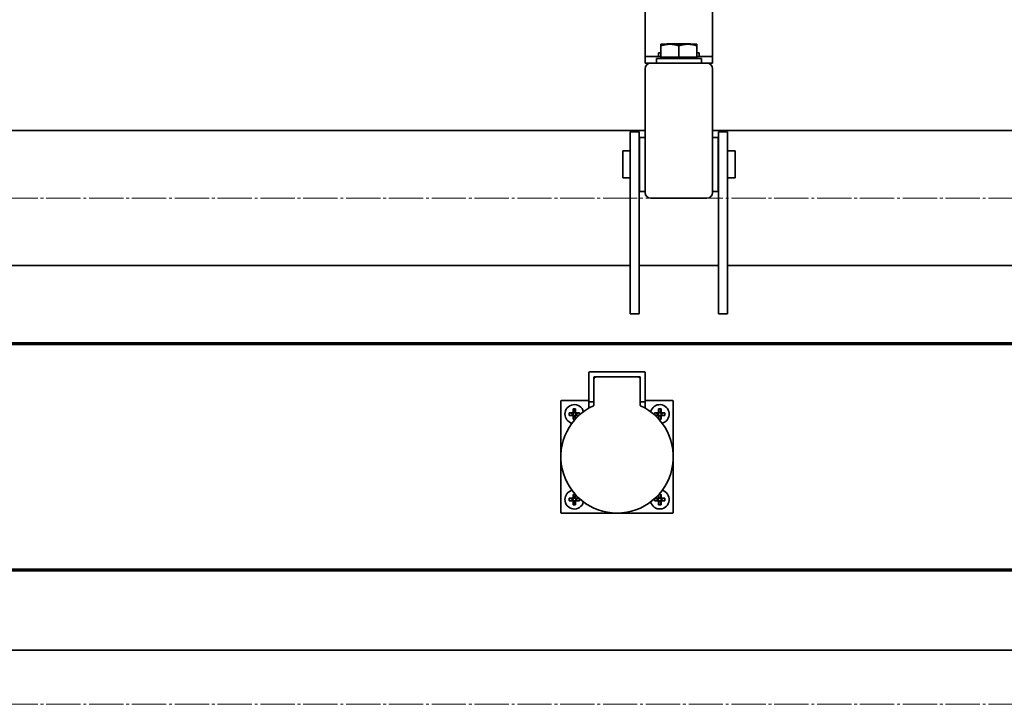
# Model space of a CAD drawing. Units: millimetres. Extents: x -5903 to 7541, y -3087 to 1287.
# Drawn here: x 3544 to 3982, y 598 to 902 of the extents above; entities that cross this region are included whole.
import ezdxf

# ---------------------------------------------------------------- set-up
doc = ezdxf.new("R2010")
doc.units = ezdxf.units.MM
doc.linetypes.add('SLD-Осевая', pattern=[19.05, 15.24, -1.27, 1.27, -1.27])
doc.linetypes.add('SLD-Сплошная', pattern=[0])
doc.layers.add('ТОНКИЕ', color=1, linetype='SLD-Сплошная')

msp = doc.modelspace()

# ---------------------------------------------------------------- linework, layer by layer
at = {"color": 7, "linetype": 'SLD-Сплошная', "lineweight": 35}
for p, q in [((3822.41, 889.34), (3822.41, 924.54)), ((3852.41, 889.34), (3852.41, 924.54)), ((3822.41, 889.34), (3822.41, 885.84)), ((3833.41, 891.24), (3829.41, 891.24)), ((3829.41, 885.44), (3829.41, 890.53)), ((3832.41, 891.44), (3832.06, 891.24)), ((3833.08, 891.44), (3832.41, 891.44)), ((3837.41, 891.44), (3833.08, 891.44)), ((3841.41, 891.24), (3833.41, 891.24)), ((3837.41, 891.44), (3841.74, 891.44)), ((3837.41, 885.44), (3837.41, 890.53)), ((3841.09, 891.24), (3841.74, 891.44)), ((3845.41, 891.24), (3841.41, 891.24)), ((3842.41, 891.44), (3841.74, 891.44)), ((3842.76, 891.24), (3842.41, 891.44)), ((3845.41, 885.44), (3845.41, 890.53)), ((3852.41, 885.84), (3852.41, 889.34)), ((3822.41, 882.84), (3822.41, 885.84)), ((3822.41, 885.84), (3825.41, 885.84)), ((3829.41, 885.84), (3825.41, 885.84)), ((3827.41, 884.84), (3827.41, 882.84)), ((3827.41, 884.84), (3847.41, 884.84)), ((3828.41, 887.44), (3828.41, 885.84)), ((3828.41, 887.44), (3829.41, 887.44)), ((3829.41, 885.44), (3829.41, 884.84)), ((3833.41, 885.44), (3829.41, 885.44)), ((3837.41, 885.44), (3833.41, 885.44)), ((3841.41, 885.44), (3837.41, 885.44)), ((3845.41, 885.44), (3841.41, 885.44)), ((3845.41, 887.44), (3846.41, 887.44)), ((3849.41, 885.84), (3845.41, 885.84)), ((3845.41, 884.84), (3845.41, 885.44)), ((3846.41, 885.84), (3846.41, 887.44)), ((3847.41, 882.84), (3847.41, 884.84)), ((3849.41, 885.84), (3852.41, 885.84)), ((3852.41, 885.84), (3852.41, 882.84)), ((3824.91, 882.84), (3822.41, 882.84)), ((3824.91, 882.84), (3849.91, 882.84)), ((3852.41, 882.84), (3849.91, 882.84)), ((3822.41, 825.34), (3822.41, 880.34)), ((3852.41, 880.34), (3852.41, 825.34)), ((3822.41, 852.84), (3077.41, 852.84)), ((3819.71, 852.34), (3815.71, 852.34)), ((3815.71, 852.34), (3815.71, 841.96)), ((3819.71, 852.34), (3819.71, 841.96)), ((3822.41, 849.84), (3819.91, 849.84)), ((3819.91, 837.84), (3819.91, 849.84)), ((4527.41, 852.84), (3852.41, 852.84)), ((3854.91, 849.84), (3852.41, 849.84)), ((3854.91, 849.84), (3854.91, 825.84)), ((3859.11, 852.34), (3855.11, 852.34)), ((3855.11, 852.34), (3855.11, 841.96)), ((3859.11, 852.34), (3859.11, 841.96)), ((3815.71, 843.84), (3812.41, 843.84)), ((3812.41, 843.84), (3812.41, 831.84)), ((3815.71, 841.96), (3815.71, 771.34)), ((3819.91, 843.84), (3819.71, 843.84)), ((3819.71, 841.96), (3819.71, 771.34)), ((3855.11, 843.84), (3854.91, 843.84)), ((3855.11, 841.96), (3855.11, 771.34)), ((3862.41, 843.84), (3859.11, 843.84)), ((3859.11, 841.96), (3859.11, 771.34)), ((3862.41, 843.84), (3862.41, 831.84)), ((3819.91, 825.84), (3819.91, 837.84)), ((3812.41, 831.84), (3815.71, 831.84)), ((3819.71, 831.84), (3819.91, 831.84)), ((3854.91, 831.84), (3855.11, 831.84)), ((3859.11, 831.84), (3862.41, 831.84)), ((3819.91, 825.84), (3822.41, 825.84)), ((3852.41, 825.84), (3854.91, 825.84)), ((3849.91, 822.84), (3824.91, 822.84)), ((3084.11, 792.84), (3815.71, 792.84)), ((3819.71, 792.84), (3855.11, 792.84)), ((3859.11, 792.84), (4520.71, 792.84)), ((3815.71, 771.34), (3819.71, 771.34)), ((3855.11, 771.34), (3859.11, 771.34)), ((3080.66, 758.54), (4527.41, 758.54)), ((3080.66, 758.22), (4527.41, 758.22)), ((4502.41, 757.84), (3102.41, 757.84)), ((3797.41, 732.49), (3797.41, 745.39)), ((3797.61, 745.59), (3822.21, 745.59)), ((3822.41, 745.39), (3822.41, 732.49)), ((3799.61, 743.19), (3799.61, 742.39)), ((3799.61, 732.49), (3799.61, 742.39)), ((3800.61, 743.39), (3799.81, 743.39)), ((3819.21, 743.39), (3800.61, 743.39)), ((3820.01, 743.39), (3819.21, 743.39)), ((3820.21, 742.39), (3820.21, 743.19)), ((3820.21, 732.49), (3820.21, 742.39)), ((3784.91, 683.04), (3784.91, 732.64)), ((3785.11, 732.84), (3797.21, 732.84)), ((3797.41, 732.49), (3797.41, 732.09)), ((3797.41, 729.49), (3797.41, 732.09)), ((3799.41, 732.29), (3797.61, 732.29)), ((3799.61, 730.75), (3799.61, 732.49)), ((3820.21, 732.49), (3820.21, 730.75)), ((3822.21, 732.29), (3820.41, 732.29)), ((3822.41, 732.09), (3822.41, 732.49)), ((3822.41, 732.09), (3822.41, 729.49)), ((3822.61, 732.84), (3834.71, 732.84)), ((3834.91, 732.64), (3834.91, 683.04)), ((3790.08, 727.12), (3788.61, 727.42)), ((3790.06, 727.42), (3788.61, 727.42)), ((3788.61, 727.42), (3788.61, 726.27)), ((3790.36, 727.12), (3790.08, 727.12)), ((3790.08, 727.12), (3790.08, 726.56)), ((3791.49, 729.14), (3790.34, 729.14)), ((3790.34, 729.14), (3790.34, 727.69)), ((3790.63, 727.67), (3790.34, 729.14)), ((3790.63, 727.67), (3790.63, 727.39)), ((3791.19, 727.67), (3790.63, 727.67)), ((3791.19, 727.67), (3791.49, 729.14)), ((3791.19, 727.39), (3791.19, 727.67)), ((3791.74, 727.12), (3791.47, 727.12)), ((3791.49, 727.69), (3791.49, 729.14)), ((3791.74, 727.12), (3793.21, 727.42)), ((3791.74, 726.56), (3791.74, 727.12)), ((3793.21, 727.42), (3791.76, 727.42)), ((3793.21, 726.44), (3793.21, 727.42)), ((3828.06, 727.42), (3826.61, 727.42)), ((3826.61, 727.42), (3826.61, 726.44)), ((3828.08, 727.12), (3826.61, 727.42)), ((3828.36, 727.12), (3828.08, 727.12)), ((3828.08, 727.12), (3828.08, 726.56)), ((3828.34, 729.14), (3828.34, 727.69)), ((3828.63, 727.67), (3828.34, 729.14)), ((3829.49, 729.14), (3828.34, 729.14)), ((3828.63, 727.67), (3828.63, 727.39)), ((3829.19, 727.67), (3828.63, 727.67)), ((3829.19, 727.67), (3829.49, 729.14)), ((3829.19, 727.39), (3829.19, 727.67)), ((3829.74, 727.12), (3829.47, 727.12)), ((3829.49, 727.69), (3829.49, 729.14)), ((3829.74, 727.12), (3831.21, 727.42)), ((3829.74, 726.56), (3829.74, 727.12)), ((3831.21, 727.42), (3829.76, 727.42)), ((3831.21, 726.27), (3831.21, 727.42)), ((3790.08, 726.56), (3788.61, 726.27)), ((3788.61, 726.27), (3790.06, 726.27)), ((3790.08, 726.56), (3790.36, 726.56)), ((3790.63, 726.01), (3790.34, 724.54)), ((3790.34, 725.99), (3790.34, 724.54)), ((3790.34, 724.54), (3791.31, 724.54)), ((3790.63, 726.29), (3790.63, 726.01)), ((3790.63, 726.01), (3791.19, 726.01)), ((3791.19, 726.01), (3791.19, 726.29)), ((3791.19, 726.01), (3791.45, 724.7)), ((3791.47, 726.56), (3791.74, 726.56)), ((3791.49, 724.74), (3791.49, 725.99)), ((3791.74, 726.56), (3793.05, 726.3)), ((3791.76, 726.27), (3793.01, 726.27)), ((3828.08, 726.56), (3826.77, 726.3)), ((3826.81, 726.27), (3828.06, 726.27)), ((3828.08, 726.56), (3828.36, 726.56)), ((3828.34, 725.99), (3828.34, 724.74)), ((3828.63, 726.01), (3828.37, 724.7)), ((3828.52, 724.54), (3829.49, 724.54)), ((3828.63, 726.29), (3828.63, 726.01)), ((3828.63, 726.01), (3829.19, 726.01)), ((3829.19, 726.01), (3829.19, 726.29)), ((3829.19, 726.01), (3829.49, 724.54)), ((3829.47, 726.56), (3829.74, 726.56)), ((3829.49, 724.54), (3829.49, 725.99)), ((3829.74, 726.56), (3831.21, 726.27)), ((3829.76, 726.27), (3831.21, 726.27)), ((3790.06, 689.42), (3788.61, 689.42)), ((3788.61, 689.42), (3788.61, 688.27)), ((3790.08, 689.12), (3788.61, 689.42)), ((3790.08, 688.56), (3788.61, 688.27)), ((3788.61, 688.27), (3790.06, 688.27)), ((3790.36, 689.12), (3790.08, 689.12)), ((3790.08, 689.12), (3790.08, 688.56)), ((3790.08, 688.56), (3790.36, 688.56)), ((3791.31, 691.14), (3790.34, 691.14)), ((3790.34, 691.14), (3790.34, 689.69)), ((3790.63, 689.67), (3790.34, 691.14)), ((3790.63, 688.01), (3790.34, 686.54)), ((3790.34, 687.99), (3790.34, 686.54)), ((3790.63, 689.67), (3790.63, 689.39)), ((3791.19, 689.67), (3790.63, 689.67)), ((3790.63, 688.29), (3790.63, 688.01)), ((3790.63, 688.01), (3791.19, 688.01)), ((3791.19, 689.67), (3791.45, 690.98)), ((3791.19, 689.39), (3791.19, 689.67)), ((3791.19, 688.01), (3791.19, 688.29)), ((3791.19, 688.01), (3791.49, 686.54)), ((3791.74, 689.12), (3791.47, 689.12)), ((3791.47, 688.56), (3791.74, 688.56)), ((3791.49, 689.69), (3791.49, 690.94)), ((3791.49, 686.54), (3791.49, 687.99)), ((3791.74, 689.12), (3793.05, 689.38)), ((3791.74, 688.56), (3791.74, 689.12)), ((3791.74, 688.56), (3793.21, 688.27)), ((3793.01, 689.42), (3791.76, 689.42)), ((3791.76, 688.27), (3793.21, 688.27)), ((3793.21, 688.27), (3793.21, 689.24)), ((3826.61, 689.24), (3826.61, 688.27)), ((3828.08, 688.56), (3826.61, 688.27)), ((3826.61, 688.27), (3828.06, 688.27)), ((3828.08, 689.12), (3826.77, 689.38)), ((3828.06, 689.42), (3826.81, 689.42)), ((3828.36, 689.12), (3828.08, 689.12)), ((3828.08, 689.12), (3828.08, 688.56)), ((3828.08, 688.56), (3828.36, 688.56)), ((3828.34, 690.94), (3828.34, 689.69)), ((3828.63, 688.01), (3828.34, 686.54)), ((3828.34, 687.99), (3828.34, 686.54)), ((3828.63, 689.67), (3828.37, 690.98)), ((3829.49, 691.14), (3828.52, 691.14)), ((3828.63, 689.67), (3828.63, 689.39)), ((3829.19, 689.67), (3828.63, 689.67)), ((3828.63, 688.29), (3828.63, 688.01)), ((3828.63, 688.01), (3829.19, 688.01)), ((3829.19, 689.67), (3829.49, 691.14)), ((3829.19, 689.39), (3829.19, 689.67)), ((3829.19, 688.01), (3829.19, 688.29)), ((3829.19, 688.01), (3829.49, 686.54)), ((3829.74, 689.12), (3829.47, 689.12)), ((3829.47, 688.56), (3829.74, 688.56)), ((3829.49, 689.69), (3829.49, 691.14)), ((3829.49, 686.54), (3829.49, 687.99)), ((3829.74, 689.12), (3831.21, 689.42)), ((3829.74, 688.56), (3829.74, 689.12)), ((3829.74, 688.56), (3831.21, 688.27)), ((3831.21, 689.42), (3829.76, 689.42)), ((3829.76, 688.27), (3831.21, 688.27)), ((3831.21, 688.27), (3831.21, 689.42)), ((3790.34, 686.54), (3791.49, 686.54)), ((3828.34, 686.54), (3829.49, 686.54)), ((3834.71, 682.84), (3785.11, 682.84)), ((3080.66, 657.46), (4527.41, 657.46)), ((3080.66, 657.14), (4527.41, 657.14)), ((4502.41, 657.84), (3102.41, 657.84)), ((4527.41, 621.84), (3077.41, 621.84))]:
    msp.add_line(p, q, dxfattribs=at)
for centre, radius, start, end in [((3824.91, 880.34), 2.5, 90, 180), ((3849.91, 880.34), 2.5, 0, 90), ((3824.91, 825.34), 2.5, 180, 270), ((3849.91, 825.34), 2.5, 270, 0), ((3797.61, 745.39), 0.2, 90, 180), ((3822.21, 745.39), 0.2, 0, 90), ((3800.61, 742.39), 1, 90, 180), ((3799.81, 743.19), 0.2, 90, 180), ((3819.21, 742.39), 1, 0, 90), ((3820.01, 743.19), 0.2, 0, 90), ((3785.11, 732.64), 0.2, 90, 180), ((3797.21, 733.04), 0.2, 270, 0), ((3797.61, 732.49), 0.2, 180, 270), ((3799.41, 732.49), 0.2, 270, 0), ((3820.41, 732.49), 0.2, 180, 270), ((3822.21, 732.49), 0.2, 270, 0), ((3822.61, 733.04), 0.2, 180, 270), ((3834.71, 732.64), 0.2, 0, 90), ((3809.91, 707.84), 25, 114.6243, 65.3757), ((3790.91, 726.84), 4.2, 14.4751, 180), ((3790.06, 727.69), 0.275, 270, 0), ((3791.76, 727.69), 0.275, 180, 270), ((3799.41, 730.75), 0.2, 294.6243, 0), ((3820.41, 730.75), 0.2, 180, 245.3757), ((3828.91, 726.84), 4.2, 284.4752, 165.5248), ((3828.06, 727.69), 0.275, 270, 0), ((3829.76, 727.69), 0.275, 180, 270), ((3790.91, 726.84), 4.2, 180, 255.5249), ((3790.06, 725.99), 0.275, 0, 90), ((3791.76, 725.99), 0.275, 90, 180), ((3828.06, 725.99), 0.275, 0, 90), ((3829.76, 725.99), 0.275, 90, 180), ((3790.91, 688.84), 4.2, 104.4752, 180), ((3828.91, 688.84), 4.2, 194.4752, 75.5248), ((3790.91, 688.84), 4.2, 180, 345.5248), ((3790.06, 689.69), 0.275, 270, 0), ((3790.06, 687.99), 0.275, 0, 90), ((3791.76, 689.69), 0.275, 180, 270), ((3791.76, 687.99), 0.275, 90, 180), ((3828.06, 689.69), 0.275, 270, 0), ((3828.06, 687.99), 0.275, 0, 90), ((3829.76, 689.69), 0.275, 180, 270), ((3829.76, 687.99), 0.275, 90, 180), ((3785.11, 683.04), 0.2, 180, 270), ((3834.71, 683.04), 0.2, 270, 0)]:
    msp.add_arc(centre, radius, start, end, dxfattribs=at)
for points, knots in [([(3829.41, 890.53), (3830.06, 890.73), (3831.37, 891.13), (3832.73, 891.2), (3833.41, 891.24)], [0, 0, 0, 0, 0.495458, 1, 1, 1, 1]), ([(3829.41, 891.24), (3829.41, 891.15), (3829.41, 891.03), (3829.41, 890.61), (3829.41, 890.53)], [0, 0, 0, 0, 0.811304, 1, 1, 1, 1]), ([(3833.08, 891.44), (3833.12, 891.44), (3833.35, 891.44), (3833.58, 891.33), (3833.78, 891.24)], [0, 0, 0, 0, 0.1451029, 1, 1, 1, 1]), ([(3833.41, 891.24), (3833.51, 891.24), (3834.22, 891.23), (3835.58, 891.08), (3836.8, 890.71), (3837.41, 890.53)], [0, 0, 0, 0, 0.070086, 0.530782, 1, 1, 1, 1]), ([(3837.41, 890.53), (3838.06, 890.73), (3839.37, 891.13), (3840.73, 891.2), (3841.41, 891.24)], [0, 0, 0, 0, 0.495458, 1, 1, 1, 1]), ([(3841.41, 891.24), (3841.51, 891.24), (3842.22, 891.23), (3843.58, 891.08), (3844.8, 890.71), (3845.41, 890.53)], [0, 0, 0, 0, 0.070086, 0.530782, 1, 1, 1, 1]), ([(3845.41, 890.53), (3845.41, 890.61), (3845.41, 891.03), (3845.41, 891.15), (3845.41, 891.24)], [0, 0, 0, 0, 0.188696, 1, 1, 1, 1]), ([(3790.63, 727.39), (3790.63, 727.36), (3790.62, 727.3), (3790.57, 727.22), (3790.5, 727.16), (3790.43, 727.13), (3790.38, 727.12), (3790.36, 727.12)], [0, 0, 0, 0, 0.21679, 0.432991, 0.654685, 0.859159, 1, 1, 1, 1]), ([(3791.47, 727.12), (3791.43, 727.12), (3791.37, 727.13), (3791.29, 727.18), (3791.23, 727.25), (3791.2, 727.33), (3791.19, 727.37), (3791.19, 727.39)], [0, 0, 0, 0, 0.21679, 0.432991, 0.654685, 0.859159, 1, 1, 1, 1]), ([(3828.63, 727.39), (3828.63, 727.36), (3828.62, 727.3), (3828.57, 727.22), (3828.5, 727.16), (3828.43, 727.13), (3828.38, 727.12), (3828.36, 727.12)], [0, 0, 0, 0, 0.21679, 0.432991, 0.654685, 0.859159, 1, 1, 1, 1]), ([(3829.47, 727.12), (3829.43, 727.12), (3829.37, 727.13), (3829.29, 727.18), (3829.23, 727.25), (3829.2, 727.33), (3829.19, 727.37), (3829.19, 727.39)], [0, 0, 0, 0, 0.21679, 0.432991, 0.654685, 0.859159, 1, 1, 1, 1]), ([(3790.36, 726.56), (3790.39, 726.56), (3790.45, 726.55), (3790.53, 726.5), (3790.59, 726.43), (3790.63, 726.35), (3790.63, 726.31), (3790.63, 726.29)], [0, 0, 0, 0, 0.21679, 0.432991, 0.654685, 0.859159, 1, 1, 1, 1]), ([(3791.19, 726.29), (3791.19, 726.32), (3791.2, 726.38), (3791.25, 726.46), (3791.32, 726.52), (3791.4, 726.55), (3791.45, 726.56), (3791.47, 726.56)], [0, 0, 0, 0, 0.21679, 0.432991, 0.654685, 0.859159, 1, 1, 1, 1]), ([(3828.36, 726.56), (3828.39, 726.56), (3828.45, 726.55), (3828.53, 726.5), (3828.59, 726.43), (3828.63, 726.35), (3828.63, 726.31), (3828.63, 726.29)], [0, 0, 0, 0, 0.21679, 0.432991, 0.654685, 0.859159, 1, 1, 1, 1]), ([(3829.19, 726.29), (3829.19, 726.32), (3829.2, 726.38), (3829.25, 726.46), (3829.32, 726.52), (3829.4, 726.55), (3829.45, 726.56), (3829.47, 726.56)], [0, 0, 0, 0, 0.21679, 0.432991, 0.654685, 0.859159, 1, 1, 1, 1]), ([(3790.63, 689.39), (3790.63, 689.36), (3790.62, 689.3), (3790.57, 689.22), (3790.5, 689.16), (3790.43, 689.13), (3790.38, 689.12), (3790.36, 689.12)], [0, 0, 0, 0, 0.21679, 0.432991, 0.654685, 0.859159, 1, 1, 1, 1]), ([(3790.36, 688.56), (3790.39, 688.56), (3790.45, 688.55), (3790.53, 688.5), (3790.59, 688.43), (3790.63, 688.35), (3790.63, 688.31), (3790.63, 688.29)], [0, 0, 0, 0, 0.21679, 0.432991, 0.654685, 0.859159, 1, 1, 1, 1]), ([(3791.47, 689.12), (3791.43, 689.12), (3791.37, 689.13), (3791.29, 689.18), (3791.23, 689.25), (3791.2, 689.33), (3791.19, 689.37), (3791.19, 689.39)], [0, 0, 0, 0, 0.21679, 0.432991, 0.654685, 0.859159, 1, 1, 1, 1]), ([(3791.19, 688.29), (3791.19, 688.32), (3791.2, 688.38), (3791.25, 688.46), (3791.32, 688.52), (3791.4, 688.55), (3791.45, 688.56), (3791.47, 688.56)], [0, 0, 0, 0, 0.21679, 0.432991, 0.654685, 0.859159, 1, 1, 1, 1]), ([(3828.63, 689.39), (3828.63, 689.36), (3828.62, 689.3), (3828.57, 689.22), (3828.5, 689.16), (3828.43, 689.13), (3828.38, 689.12), (3828.36, 689.12)], [0, 0, 0, 0, 0.21679, 0.432991, 0.654685, 0.859159, 1, 1, 1, 1]), ([(3828.36, 688.56), (3828.39, 688.56), (3828.45, 688.55), (3828.53, 688.5), (3828.59, 688.43), (3828.63, 688.35), (3828.63, 688.31), (3828.63, 688.29)], [0, 0, 0, 0, 0.21679, 0.432991, 0.654685, 0.859159, 1, 1, 1, 1]), ([(3829.47, 689.12), (3829.43, 689.12), (3829.37, 689.13), (3829.29, 689.18), (3829.23, 689.25), (3829.2, 689.33), (3829.19, 689.37), (3829.19, 689.39)], [0, 0, 0, 0, 0.21679, 0.432991, 0.654685, 0.859159, 1, 1, 1, 1]), ([(3829.19, 688.29), (3829.19, 688.32), (3829.2, 688.38), (3829.25, 688.46), (3829.32, 688.52), (3829.4, 688.55), (3829.45, 688.56), (3829.47, 688.56)], [0, 0, 0, 0, 0.21679, 0.432991, 0.654685, 0.859159, 1, 1, 1, 1])]:
    msp.add_open_spline(points, degree=3, knots=knots, dxfattribs=at)
at = {"layer": 'ТОНКИЕ', "linetype": 'SLD-Осевая', "lineweight": 18}
for p, q in [((6104.91, 822.84), (102.41, 822.84)), ((6104.91, 597.84), (102.41, 597.84))]:
    msp.add_line(p, q, dxfattribs=at)

doc.saveas('drawing.dxf')
